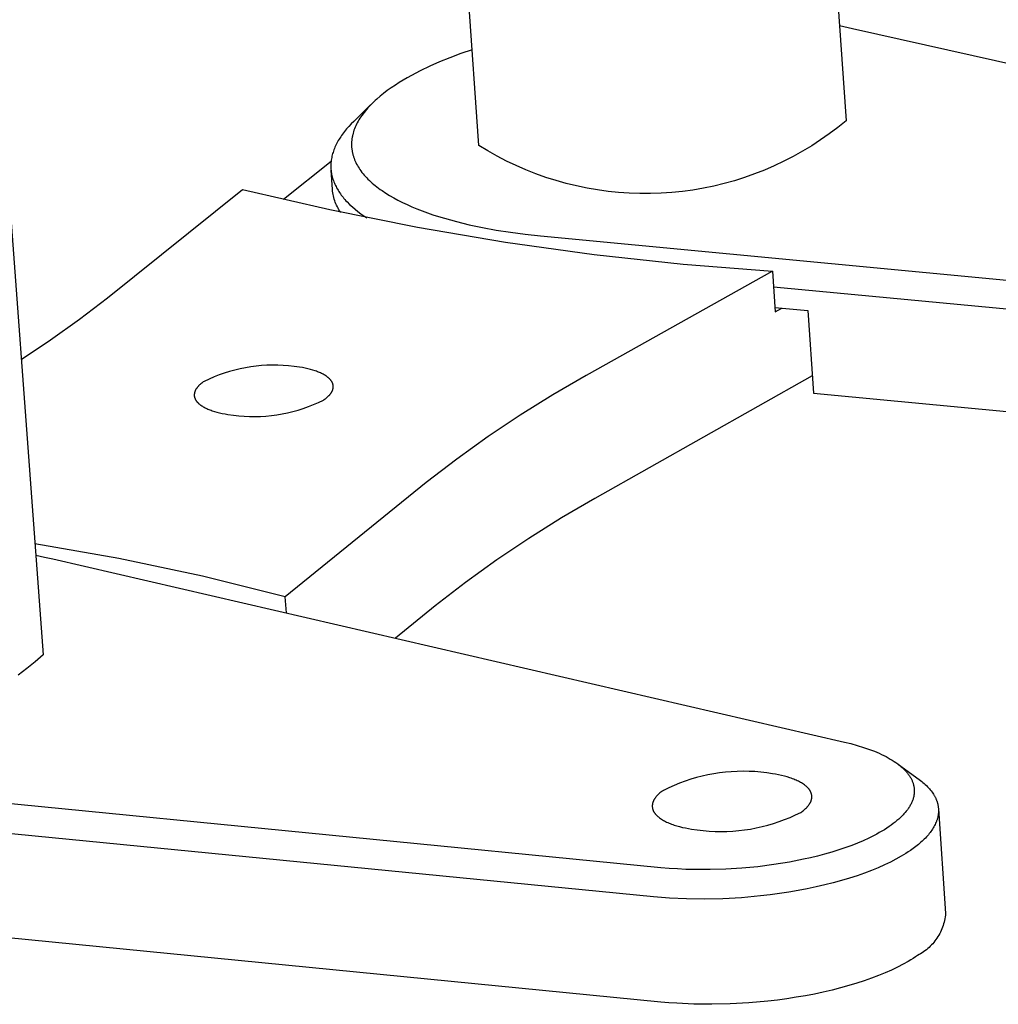
# Model space of a CAD drawing. Units: millimetres. Extents: x -1370 to 1530, y -373 to 281.
# Drawn here: x -1164 to -1127, y -235 to -198 of the extents above; entities that cross this region are included whole.
import ezdxf

# ---------------------------------------------------------------- set-up
doc = ezdxf.new("R2010")
doc.units = ezdxf.units.MM
doc.header["$MEASUREMENT"] = 0
doc.layers.add('Default', color=7, linetype='Continuous', true_color=0x000000)

msp = doc.modelspace()

# ---------------------------------------------------------------- linework, layer by layer
at = {"layer": 'Default', "color": 7, "true_color": 0xffffff}
for p, q in [((-1134.51, -176.008), (-1132.765, -201.642)), ((-1146.813, -202.587), (-1148.629, -176.915)), ((-1165.416, -195.975), (-1163.481, -222.079)), ((-1132.514, -198.122), (-1133.012, -198.017)), ((-1102.704, -204.806), (-1132.514, -198.122)), ((-1147.917, -199.231), (-1148.314, -199.393)), ((-1147.503, -199.076), (-1147.917, -199.231)), ((-1147.072, -198.926), (-1147.503, -199.076)), ((-1148.692, -199.56), (-1149.051, -199.732)), ((-1148.314, -199.393), (-1148.692, -199.56)), ((-1149.552, -199.999), (-1149.708, -200.09)), ((-1149.39, -199.909), (-1149.552, -199.999)), ((-1149.223, -199.82), (-1149.39, -199.909)), ((-1149.051, -199.732), (-1149.223, -199.82)), ((-1150.162, -200.382), (-1150.313, -200.489)), ((-1150.004, -200.275), (-1150.162, -200.382)), ((-1149.859, -200.182), (-1150.004, -200.275)), ((-1149.708, -200.09), (-1149.859, -200.182)), ((-1150.591, -200.707), (-1150.719, -200.818)), ((-1150.456, -200.598), (-1150.591, -200.707)), ((-1150.313, -200.489), (-1150.456, -200.598)), ((-1150.954, -201.04), (-1151.599, -201.668)), ((-1151.057, -201.153), (-1151.107, -201.21)), ((-1151.006, -201.097), (-1151.057, -201.153)), ((-1150.953, -201.041), (-1151.006, -201.097)), ((-1150.897, -200.985), (-1150.953, -201.041)), ((-1150.84, -200.929), (-1150.897, -200.985)), ((-1150.781, -200.873), (-1150.84, -200.929)), ((-1150.719, -200.818), (-1150.781, -200.873)), ((-1151.362, -201.55), (-1151.397, -201.608)), ((-1151.324, -201.493), (-1151.362, -201.55)), ((-1151.285, -201.437), (-1151.324, -201.493)), ((-1151.243, -201.38), (-1151.285, -201.437)), ((-1151.2, -201.323), (-1151.243, -201.38)), ((-1151.154, -201.266), (-1151.2, -201.323)), ((-1151.107, -201.21), (-1151.154, -201.266)), ((-1151.786, -201.861), (-1151.872, -201.958)), ((-1151.695, -201.764), (-1151.786, -201.861)), ((-1151.599, -201.668), (-1151.695, -201.764)), ((-1151.544, -201.893), (-1151.567, -201.951)), ((-1151.519, -201.836), (-1151.544, -201.893)), ((-1151.491, -201.779), (-1151.519, -201.836)), ((-1151.462, -201.722), (-1151.491, -201.779)), ((-1151.431, -201.665), (-1151.462, -201.722)), ((-1151.397, -201.608), (-1151.431, -201.665)), ((-1133.081, -201.898), (-1133.406, -202.143)), ((-1132.765, -201.642), (-1133.081, -201.898)), ((-1152.128, -202.303), (-1152.16, -202.353)), ((-1152.096, -202.254), (-1152.128, -202.303)), ((-1152.062, -202.204), (-1152.096, -202.254)), ((-1152.027, -202.155), (-1152.062, -202.204)), ((-1151.99, -202.106), (-1152.027, -202.155)), ((-1151.952, -202.056), (-1151.99, -202.106)), ((-1151.913, -202.007), (-1151.952, -202.056)), ((-1151.872, -201.958), (-1151.913, -202.007)), ((-1151.661, -202.293), (-1151.665, -202.322)), ((-1151.656, -202.265), (-1151.661, -202.293)), ((-1151.65, -202.236), (-1151.656, -202.265)), ((-1151.644, -202.208), (-1151.65, -202.236)), ((-1151.638, -202.179), (-1151.644, -202.208)), ((-1151.623, -202.122), (-1151.638, -202.179)), ((-1151.607, -202.065), (-1151.623, -202.122)), ((-1151.588, -202.008), (-1151.607, -202.065)), ((-1151.567, -201.951), (-1151.588, -202.008)), ((-1133.406, -202.143), (-1133.739, -202.377)), ((-1152.316, -202.652), (-1152.336, -202.702)), ((-1152.293, -202.602), (-1152.316, -202.652)), ((-1152.269, -202.552), (-1152.293, -202.602)), ((-1152.244, -202.503), (-1152.269, -202.552)), ((-1152.217, -202.453), (-1152.244, -202.503)), ((-1152.189, -202.403), (-1152.217, -202.453)), ((-1152.16, -202.353), (-1152.189, -202.403)), ((-1151.68, -202.492), (-1151.681, -202.521)), ((-1151.681, -202.521), (-1151.681, -202.549)), ((-1151.681, -202.549), (-1151.681, -202.577)), ((-1151.681, -202.577), (-1151.68, -202.605)), ((-1151.679, -202.464), (-1151.68, -202.492)), ((-1151.68, -202.605), (-1151.679, -202.634)), ((-1151.677, -202.436), (-1151.679, -202.464)), ((-1151.679, -202.634), (-1151.677, -202.662)), ((-1151.675, -202.407), (-1151.677, -202.436)), ((-1151.677, -202.662), (-1151.674, -202.69)), ((-1151.672, -202.379), (-1151.675, -202.407)), ((-1151.674, -202.69), (-1151.671, -202.718)), ((-1151.669, -202.35), (-1151.672, -202.379)), ((-1151.665, -202.322), (-1151.669, -202.35)), ((-1146.465, -202.799), (-1146.813, -202.587)), ((-1134.08, -202.6), (-1134.428, -202.81)), ((-1133.739, -202.377), (-1134.08, -202.6)), ((-1152.441, -203.052), (-1152.45, -203.102)), ((-1152.431, -203.002), (-1152.441, -203.052)), ((-1152.419, -202.952), (-1152.431, -203.002)), ((-1152.405, -202.902), (-1152.419, -202.952)), ((-1152.39, -202.852), (-1152.405, -202.902)), ((-1152.374, -202.802), (-1152.39, -202.852)), ((-1152.356, -202.752), (-1152.374, -202.802)), ((-1152.336, -202.702), (-1152.356, -202.752)), ((-1151.671, -202.718), (-1151.668, -202.746)), ((-1151.668, -202.746), (-1151.664, -202.774)), ((-1151.664, -202.774), (-1151.659, -202.802)), ((-1151.659, -202.802), (-1151.654, -202.83)), ((-1151.654, -202.83), (-1151.649, -202.858)), ((-1151.649, -202.858), (-1151.642, -202.886)), ((-1151.642, -202.886), (-1151.636, -202.914)), ((-1151.636, -202.914), (-1151.629, -202.941)), ((-1151.629, -202.941), (-1151.621, -202.969)), ((-1151.621, -202.969), (-1151.613, -202.997)), ((-1151.613, -202.997), (-1151.604, -203.024)), ((-1151.604, -203.024), (-1151.585, -203.08)), ((-1146.111, -202.998), (-1146.465, -202.799)), ((-1145.749, -203.185), (-1146.111, -202.998)), ((-1134.783, -203.009), (-1135.145, -203.195)), ((-1134.428, -202.81), (-1134.783, -203.009)), ((-1152.464, -203.198), (-1154.284, -204.66)), ((-1152.472, -203.3), (-1152.473, -203.349)), ((-1152.473, -203.349), (-1152.473, -203.399)), ((-1152.473, -203.399), (-1152.472, -203.448)), ((-1152.468, -203.25), (-1152.472, -203.3)), ((-1152.464, -203.201), (-1152.468, -203.25)), ((-1152.458, -203.151), (-1152.464, -203.201)), ((-1152.45, -203.102), (-1152.458, -203.151)), ((-1151.585, -203.08), (-1151.564, -203.134)), ((-1151.564, -203.134), (-1151.541, -203.189)), ((-1151.541, -203.189), (-1151.516, -203.244)), ((-1151.516, -203.244), (-1151.489, -203.298)), ((-1151.489, -203.298), (-1151.459, -203.352)), ((-1151.459, -203.352), (-1151.428, -203.406)), ((-1151.428, -203.406), (-1151.394, -203.459)), ((-1145.382, -203.36), (-1145.749, -203.185)), ((-1145.009, -203.522), (-1145.382, -203.36)), ((-1135.513, -203.369), (-1135.886, -203.531)), ((-1135.145, -203.195), (-1135.513, -203.369)), ((-1152.472, -203.448), (-1152.469, -203.497)), ((-1152.469, -203.497), (-1152.465, -203.546)), ((-1152.413, -204.271), (-1152.466, -203.537)), ((-1152.465, -203.546), (-1152.459, -203.594)), ((-1152.459, -203.594), (-1152.451, -203.643)), ((-1152.451, -203.643), (-1152.443, -203.691)), ((-1152.443, -203.691), (-1152.432, -203.74)), ((-1152.432, -203.74), (-1152.421, -203.788)), ((-1152.421, -203.788), (-1152.407, -203.836)), ((-1151.394, -203.459), (-1151.359, -203.512)), ((-1151.359, -203.512), (-1151.321, -203.565)), ((-1151.321, -203.565), (-1151.282, -203.618)), ((-1151.282, -203.618), (-1151.24, -203.67)), ((-1151.24, -203.67), (-1151.196, -203.722)), ((-1151.196, -203.722), (-1151.15, -203.773)), ((-1151.15, -203.773), (-1151.103, -203.825)), ((-1144.63, -203.672), (-1145.009, -203.522)), ((-1144.247, -203.808), (-1144.63, -203.672)), ((-1143.859, -203.931), (-1144.247, -203.808)), ((-1136.649, -203.815), (-1137.037, -203.938)), ((-1136.265, -203.679), (-1136.649, -203.815)), ((-1135.886, -203.531), (-1136.265, -203.679)), ((-1152.407, -203.836), (-1152.393, -203.883)), ((-1152.393, -203.883), (-1152.377, -203.931)), ((-1152.377, -203.931), (-1152.359, -203.978)), ((-1152.359, -203.978), (-1152.34, -204.025)), ((-1152.34, -204.025), (-1152.32, -204.072)), ((-1152.32, -204.072), (-1152.298, -204.119)), ((-1152.298, -204.119), (-1152.275, -204.165)), ((-1152.275, -204.165), (-1152.251, -204.212)), ((-1151.103, -203.825), (-1151.053, -203.876)), ((-1151.053, -203.876), (-1151.001, -203.926)), ((-1151.001, -203.926), (-1150.947, -203.976)), ((-1150.947, -203.976), (-1150.891, -204.026)), ((-1150.891, -204.026), (-1150.833, -204.076)), ((-1150.833, -204.076), (-1150.773, -204.125)), ((-1150.773, -204.125), (-1150.711, -204.173)), ((-1150.711, -204.173), (-1150.648, -204.222)), ((-1143.467, -204.041), (-1143.859, -203.931)), ((-1143.072, -204.137), (-1143.467, -204.041)), ((-1142.673, -204.22), (-1143.072, -204.137)), ((-1137.824, -204.142), (-1138.223, -204.225)), ((-1137.429, -204.047), (-1137.824, -204.142)), ((-1137.037, -203.938), (-1137.429, -204.047)), ((-1161.021, -208.415), (-1155.852, -204.27)), ((-1155.852, -204.27), (-1152.518, -205.045)), ((-1152.407, -204.334), (-1152.413, -204.271)), ((-1152.398, -204.396), (-1152.407, -204.334)), ((-1152.387, -204.459), (-1152.398, -204.396)), ((-1152.375, -204.521), (-1152.387, -204.459)), ((-1152.359, -204.582), (-1152.375, -204.521)), ((-1152.251, -204.212), (-1152.225, -204.258)), ((-1152.225, -204.258), (-1152.198, -204.303)), ((-1152.198, -204.303), (-1152.169, -204.349)), ((-1152.169, -204.349), (-1152.14, -204.394)), ((-1152.14, -204.394), (-1152.108, -204.439)), ((-1152.108, -204.439), (-1152.076, -204.484)), ((-1152.076, -204.484), (-1152.042, -204.528)), ((-1152.042, -204.528), (-1152.007, -204.572)), ((-1152.007, -204.572), (-1151.971, -204.616)), ((-1150.648, -204.222), (-1150.582, -204.269)), ((-1150.582, -204.269), (-1150.514, -204.317)), ((-1150.514, -204.317), (-1150.373, -204.41)), ((-1150.373, -204.41), (-1150.225, -204.502)), ((-1150.225, -204.502), (-1150.069, -204.592)), ((-1142.272, -204.29), (-1142.673, -204.22)), ((-1141.869, -204.346), (-1142.272, -204.29)), ((-1141.464, -204.387), (-1141.869, -204.346)), ((-1141.058, -204.416), (-1141.464, -204.387)), ((-1140.652, -204.43), (-1141.058, -204.416)), ((-1140.245, -204.43), (-1140.652, -204.43)), ((-1139.838, -204.417), (-1140.245, -204.43)), ((-1139.432, -204.389), (-1139.838, -204.417)), ((-1139.027, -204.348), (-1139.432, -204.389)), ((-1138.624, -204.293), (-1139.027, -204.348)), ((-1138.223, -204.225), (-1138.624, -204.293)), ((-1152.342, -204.643), (-1152.359, -204.582)), ((-1152.323, -204.703), (-1152.342, -204.643)), ((-1152.302, -204.763), (-1152.323, -204.703)), ((-1152.278, -204.822), (-1152.302, -204.763)), ((-1152.253, -204.879), (-1152.278, -204.822)), ((-1152.225, -204.936), (-1152.253, -204.879)), ((-1152.196, -204.992), (-1152.225, -204.936)), ((-1151.971, -204.616), (-1151.933, -204.659)), ((-1151.933, -204.659), (-1151.894, -204.702)), ((-1151.894, -204.702), (-1151.854, -204.745)), ((-1151.854, -204.745), (-1151.754, -204.844)), ((-1151.754, -204.844), (-1151.651, -204.939)), ((-1151.651, -204.939), (-1151.545, -205.031)), ((-1150.069, -204.592), (-1149.906, -204.68)), ((-1149.906, -204.68), (-1149.736, -204.766)), ((-1149.736, -204.766), (-1149.559, -204.85)), ((-1149.559, -204.85), (-1149.375, -204.932)), ((-1149.375, -204.932), (-1149.184, -205.012)), ((-1152.518, -205.045), (-1149.162, -205.719)), ((-1152.165, -205.047), (-1152.196, -204.992)), ((-1152.131, -205.101), (-1152.165, -205.047)), ((-1152.096, -205.154), (-1152.131, -205.101)), ((-1151.545, -205.031), (-1151.436, -205.119)), ((-1151.436, -205.119), (-1151.324, -205.204)), ((-1151.324, -205.204), (-1151.21, -205.285)), ((-1151.21, -205.285), (-1151.092, -205.362)), ((-1149.184, -205.012), (-1148.986, -205.089)), ((-1148.986, -205.089), (-1148.782, -205.164)), ((-1148.782, -205.164), (-1148.571, -205.237)), ((-1148.571, -205.237), (-1148.354, -205.307)), ((-1148.354, -205.307), (-1148.13, -205.375)), ((-1148.13, -205.375), (-1147.666, -205.503)), ((-1147.666, -205.503), (-1147.179, -205.621)), ((-1147.179, -205.621), (-1146.671, -205.728)), ((-1149.162, -205.719), (-1145.788, -206.291)), ((-1146.671, -205.728), (-1146.144, -205.825)), ((-1146.144, -205.825), (-1145.598, -205.91)), ((-1145.598, -205.91), (-1145.036, -205.983)), ((-1145.036, -205.983), (-1144.459, -206.045)), ((-1144.459, -206.045), (-1109.398, -209.387)), ((-1145.788, -206.291), (-1142.398, -206.761)), ((-1142.398, -206.761), (-1138.995, -207.129)), ((-1138.995, -207.129), (-1135.582, -207.393)), ((-1135.582, -207.393), (-1142.704, -211.397)), ((-1135.582, -207.393), (-1135.475, -208.957)), ((-1109.67, -210.474), (-1135.54, -208.005)), ((-1162.093, -209.24), (-1161.021, -208.415)), ((-1135.487, -208.786), (-1134.227, -208.907)), ((-1135.475, -208.957), (-1135.218, -208.812)), ((-1134.227, -208.907), (-1134.011, -212.061)), ((-1163.193, -210.027), (-1162.093, -209.24)), ((-1164.319, -210.777), (-1163.193, -210.027)), ((-1156.549, -211.301), (-1156.746, -211.37)), ((-1156.351, -211.238), (-1156.549, -211.301)), ((-1156.15, -211.183), (-1156.351, -211.238)), ((-1155.948, -211.135), (-1156.15, -211.183)), ((-1155.744, -211.093), (-1155.948, -211.135)), ((-1155.539, -211.059), (-1155.744, -211.093)), ((-1155.333, -211.031), (-1155.539, -211.059)), ((-1155.126, -211.011), (-1155.333, -211.031)), ((-1154.918, -210.998), (-1155.126, -211.011)), ((-1154.71, -210.992), (-1154.918, -210.998)), ((-1154.502, -210.994), (-1154.71, -210.992)), ((-1154.294, -211.002), (-1154.502, -210.994)), ((-1154.087, -211.018), (-1154.294, -211.002)), ((-1153.88, -211.041), (-1154.087, -211.018)), ((-1153.674, -211.07), (-1153.88, -211.041)), ((-1153.563, -211.089), (-1153.674, -211.07)), ((-1153.456, -211.11), (-1153.563, -211.089)), ((-1153.353, -211.133), (-1153.456, -211.11)), ((-1153.254, -211.158), (-1153.353, -211.133)), ((-1153.16, -211.185), (-1153.254, -211.158)), ((-1153.071, -211.214), (-1153.16, -211.185)), ((-1153.028, -211.229), (-1153.071, -211.214)), ((-1152.986, -211.244), (-1153.028, -211.229)), ((-1152.945, -211.26), (-1152.986, -211.244)), ((-1152.906, -211.276), (-1152.945, -211.26)), ((-1152.868, -211.293), (-1152.906, -211.276)), ((-1152.831, -211.31), (-1152.868, -211.293)), ((-1152.796, -211.328), (-1152.831, -211.31)), ((-1152.762, -211.345), (-1152.796, -211.328)), ((-1152.729, -211.364), (-1152.762, -211.345)), ((-1157.469, -211.73), (-1157.495, -211.753)), ((-1157.442, -211.707), (-1157.469, -211.73)), ((-1157.413, -211.684), (-1157.442, -211.707)), ((-1157.383, -211.662), (-1157.413, -211.684)), ((-1157.352, -211.639), (-1157.383, -211.662)), ((-1157.319, -211.617), (-1157.352, -211.639)), ((-1157.13, -211.528), (-1157.319, -211.617)), ((-1156.939, -211.445), (-1157.13, -211.528)), ((-1156.746, -211.37), (-1156.939, -211.445)), ((-1152.698, -211.382), (-1152.729, -211.364)), ((-1152.668, -211.402), (-1152.698, -211.382)), ((-1152.639, -211.421), (-1152.668, -211.402)), ((-1152.612, -211.441), (-1152.639, -211.421)), ((-1152.599, -211.451), (-1152.612, -211.441)), ((-1152.586, -211.461), (-1152.599, -211.451)), ((-1152.574, -211.471), (-1152.586, -211.461)), ((-1152.562, -211.481), (-1152.574, -211.471)), ((-1152.55, -211.492), (-1152.562, -211.481)), ((-1152.539, -211.502), (-1152.55, -211.492)), ((-1152.528, -211.513), (-1152.539, -211.502)), ((-1152.518, -211.523), (-1152.528, -211.513)), ((-1152.507, -211.534), (-1152.518, -211.523)), ((-1152.498, -211.545), (-1152.507, -211.534)), ((-1152.488, -211.556), (-1152.498, -211.545)), ((-1152.479, -211.566), (-1152.488, -211.556)), ((-1152.471, -211.577), (-1152.479, -211.566)), ((-1152.462, -211.588), (-1152.471, -211.577)), ((-1152.455, -211.599), (-1152.462, -211.588)), ((-1152.447, -211.611), (-1152.455, -211.599)), ((-1152.44, -211.622), (-1152.447, -211.611)), ((-1152.434, -211.633), (-1152.44, -211.622)), ((-1152.427, -211.644), (-1152.434, -211.633)), ((-1152.422, -211.655), (-1152.427, -211.644)), ((-1152.416, -211.667), (-1152.422, -211.655)), ((-1152.411, -211.678), (-1152.416, -211.667)), ((-1152.407, -211.689), (-1152.411, -211.678)), ((-1152.402, -211.701), (-1152.407, -211.689)), ((-1152.399, -211.712), (-1152.402, -211.701)), ((-1152.395, -211.724), (-1152.399, -211.712)), ((-1152.392, -211.735), (-1152.395, -211.724)), ((-1142.704, -211.397), (-1143.981, -212.131)), ((-1134.056, -211.401), (-1142.374, -216.103)), ((-1157.697, -212.098), (-1157.698, -212.11)), ((-1157.698, -212.11), (-1157.698, -212.122)), ((-1157.695, -212.086), (-1157.697, -212.098)), ((-1157.693, -212.074), (-1157.695, -212.086)), ((-1157.691, -212.062), (-1157.693, -212.074)), ((-1157.688, -212.05), (-1157.691, -212.062)), ((-1157.685, -212.038), (-1157.688, -212.05)), ((-1157.682, -212.026), (-1157.685, -212.038)), ((-1157.678, -212.014), (-1157.682, -212.026)), ((-1157.674, -212.002), (-1157.678, -212.014)), ((-1157.669, -211.99), (-1157.674, -212.002)), ((-1157.664, -211.978), (-1157.669, -211.99)), ((-1157.659, -211.967), (-1157.664, -211.978)), ((-1157.653, -211.955), (-1157.659, -211.967)), ((-1157.647, -211.943), (-1157.653, -211.955)), ((-1157.64, -211.931), (-1157.647, -211.943)), ((-1157.633, -211.919), (-1157.64, -211.931)), ((-1157.626, -211.907), (-1157.633, -211.919)), ((-1157.618, -211.895), (-1157.626, -211.907)), ((-1157.61, -211.883), (-1157.618, -211.895)), ((-1157.601, -211.871), (-1157.61, -211.883)), ((-1157.592, -211.859), (-1157.601, -211.871)), ((-1157.583, -211.847), (-1157.592, -211.859)), ((-1157.573, -211.836), (-1157.583, -211.847)), ((-1157.563, -211.824), (-1157.573, -211.836)), ((-1157.553, -211.812), (-1157.563, -211.824)), ((-1157.542, -211.8), (-1157.553, -211.812)), ((-1157.531, -211.788), (-1157.542, -211.8)), ((-1157.519, -211.777), (-1157.531, -211.788)), ((-1157.495, -211.753), (-1157.519, -211.777)), ((-1152.506, -212.115), (-1152.496, -212.103)), ((-1152.496, -212.103), (-1152.487, -212.091)), ((-1152.487, -212.091), (-1152.478, -212.079)), ((-1152.478, -212.079), (-1152.469, -212.067)), ((-1152.469, -212.067), (-1152.461, -212.056)), ((-1152.461, -212.056), (-1152.454, -212.044)), ((-1152.454, -212.044), (-1152.446, -212.032)), ((-1152.446, -212.032), (-1152.439, -212.02)), ((-1152.439, -212.02), (-1152.433, -212.008)), ((-1152.433, -212.008), (-1152.427, -211.996)), ((-1152.427, -211.996), (-1152.421, -211.984)), ((-1152.421, -211.984), (-1152.416, -211.972)), ((-1152.416, -211.972), (-1152.411, -211.96)), ((-1152.411, -211.96), (-1152.406, -211.948)), ((-1152.406, -211.948), (-1152.402, -211.936)), ((-1152.402, -211.936), (-1152.398, -211.924)), ((-1152.398, -211.924), (-1152.395, -211.912)), ((-1152.395, -211.912), (-1152.392, -211.9)), ((-1152.39, -211.747), (-1152.392, -211.735)), ((-1152.392, -211.9), (-1152.389, -211.888)), ((-1152.387, -211.759), (-1152.39, -211.747)), ((-1152.389, -211.888), (-1152.387, -211.876)), ((-1152.386, -211.77), (-1152.387, -211.759)), ((-1152.387, -211.876), (-1152.385, -211.864)), ((-1152.384, -211.782), (-1152.386, -211.77)), ((-1152.385, -211.864), (-1152.384, -211.853)), ((-1152.383, -211.794), (-1152.384, -211.782)), ((-1152.384, -211.853), (-1152.383, -211.841)), ((-1152.382, -211.805), (-1152.383, -211.794)), ((-1152.383, -211.841), (-1152.382, -211.829)), ((-1152.382, -211.817), (-1152.382, -211.805)), ((-1152.382, -211.829), (-1152.382, -211.817)), ((-1134.011, -212.061), (-1109.418, -214.419)), ((-1157.698, -212.122), (-1157.699, -212.133)), ((-1157.699, -212.133), (-1157.698, -212.145)), ((-1157.698, -212.145), (-1157.698, -212.157)), ((-1157.698, -212.157), (-1157.697, -212.169)), ((-1157.697, -212.169), (-1157.696, -212.18)), ((-1157.696, -212.18), (-1157.694, -212.192)), ((-1157.694, -212.192), (-1157.692, -212.204)), ((-1157.692, -212.204), (-1157.689, -212.215)), ((-1157.689, -212.215), (-1157.686, -212.227)), ((-1157.686, -212.227), (-1157.683, -212.238)), ((-1157.683, -212.238), (-1157.679, -212.25)), ((-1157.679, -212.25), (-1157.675, -212.261)), ((-1157.675, -212.261), (-1157.67, -212.273)), ((-1157.67, -212.273), (-1157.665, -212.284)), ((-1157.665, -212.284), (-1157.66, -212.295)), ((-1157.66, -212.295), (-1157.654, -212.307)), ((-1157.654, -212.307), (-1157.648, -212.318)), ((-1157.648, -212.318), (-1157.642, -212.329)), ((-1157.642, -212.329), (-1157.635, -212.34)), ((-1157.635, -212.34), (-1157.627, -212.351)), ((-1157.627, -212.351), (-1157.62, -212.362)), ((-1157.62, -212.362), (-1157.612, -212.373)), ((-1157.612, -212.373), (-1157.603, -212.384)), ((-1157.603, -212.384), (-1157.594, -212.395)), ((-1157.594, -212.395), (-1157.585, -212.406)), ((-1157.585, -212.406), (-1157.575, -212.417)), ((-1157.575, -212.417), (-1157.565, -212.428)), ((-1157.565, -212.428), (-1157.554, -212.438)), ((-1157.554, -212.438), (-1157.544, -212.449)), ((-1157.544, -212.449), (-1157.532, -212.459)), ((-1157.532, -212.459), (-1157.521, -212.47)), ((-1157.521, -212.47), (-1157.509, -212.48)), ((-1157.509, -212.48), (-1157.497, -212.49)), ((-1153.139, -212.506), (-1152.948, -212.423)), ((-1152.948, -212.423), (-1152.759, -212.334)), ((-1152.759, -212.334), (-1152.726, -212.311)), ((-1152.726, -212.311), (-1152.695, -212.289)), ((-1152.695, -212.289), (-1152.665, -212.266)), ((-1152.665, -212.266), (-1152.636, -212.243)), ((-1152.636, -212.243), (-1152.609, -212.22)), ((-1152.609, -212.22), (-1152.584, -212.197)), ((-1152.584, -212.197), (-1152.559, -212.174)), ((-1152.559, -212.174), (-1152.548, -212.162)), ((-1152.548, -212.162), (-1152.537, -212.15)), ((-1152.537, -212.15), (-1152.526, -212.138)), ((-1152.526, -212.138), (-1152.516, -212.127)), ((-1152.516, -212.127), (-1152.506, -212.115)), ((-1143.981, -212.131), (-1145.232, -212.908)), ((-1157.497, -212.49), (-1157.484, -212.5)), ((-1157.484, -212.5), (-1157.471, -212.51)), ((-1157.471, -212.51), (-1157.444, -212.53)), ((-1157.444, -212.53), (-1157.415, -212.55)), ((-1157.415, -212.55), (-1157.385, -212.569)), ((-1157.385, -212.569), (-1157.354, -212.587)), ((-1157.354, -212.587), (-1157.321, -212.606)), ((-1157.321, -212.606), (-1157.287, -212.624)), ((-1157.287, -212.624), (-1157.252, -212.641)), ((-1157.252, -212.641), (-1157.215, -212.658)), ((-1157.215, -212.658), (-1157.177, -212.675)), ((-1157.177, -212.675), (-1157.138, -212.692)), ((-1157.138, -212.692), (-1157.097, -212.708)), ((-1157.097, -212.708), (-1157.056, -212.723)), ((-1157.056, -212.723), (-1157.013, -212.738)), ((-1157.013, -212.738), (-1156.923, -212.767)), ((-1156.923, -212.767), (-1156.829, -212.794)), ((-1156.829, -212.794), (-1156.73, -212.819)), ((-1156.73, -212.819), (-1156.627, -212.842)), ((-1156.627, -212.842), (-1156.52, -212.863)), ((-1156.52, -212.863), (-1156.409, -212.882)), ((-1154.541, -212.894), (-1154.336, -212.859)), ((-1154.336, -212.859), (-1154.131, -212.818)), ((-1154.131, -212.818), (-1153.929, -212.769)), ((-1153.929, -212.769), (-1153.728, -212.714)), ((-1153.728, -212.714), (-1153.529, -212.651)), ((-1153.529, -212.651), (-1153.333, -212.582)), ((-1153.333, -212.582), (-1153.139, -212.506)), ((-1156.409, -212.882), (-1156.202, -212.912)), ((-1156.202, -212.912), (-1155.995, -212.935)), ((-1155.995, -212.935), (-1155.788, -212.95)), ((-1155.788, -212.95), (-1155.579, -212.959)), ((-1155.579, -212.959), (-1155.371, -212.96)), ((-1155.371, -212.96), (-1155.163, -212.954)), ((-1155.163, -212.954), (-1154.955, -212.941)), ((-1154.955, -212.941), (-1154.748, -212.921)), ((-1154.748, -212.921), (-1154.541, -212.894)), ((-1145.232, -212.908), (-1146.457, -213.726)), ((-1146.457, -213.726), (-1147.653, -214.586)), ((-1147.653, -214.586), (-1148.821, -215.484)), ((-1148.821, -215.484), (-1154.217, -219.858)), ((-1142.374, -216.103), (-1143.65, -216.841)), ((-1143.65, -216.841), (-1144.9, -217.622)), ((-1144.9, -217.622), (-1146.123, -218.444)), ((-1160.581, -218.398), (-1163.796, -217.833)), ((-1163.764, -218.271), (-1163.433, -218.338)), ((-1163.433, -218.338), (-1163.104, -218.411)), ((-1163.104, -218.411), (-1132.824, -225.419)), ((-1157.387, -219.074), (-1160.581, -218.398)), ((-1146.123, -218.444), (-1147.318, -219.307)), ((-1154.217, -219.858), (-1157.387, -219.074)), ((-1147.318, -219.307), (-1148.484, -220.21)), ((-1154.173, -220.478), (-1154.217, -219.858)), ((-1148.484, -220.21), (-1149.998, -221.444)), ((-1163.481, -222.079), (-1163.789, -222.349)), ((-1164.107, -222.608), (-1164.433, -222.856)), ((-1163.789, -222.349), (-1164.107, -222.608)), ((-1132.824, -225.419), (-1132.581, -225.478)), ((-1132.581, -225.478), (-1132.339, -225.545)), ((-1132.339, -225.545), (-1132.1, -225.619)), ((-1132.1, -225.619), (-1131.981, -225.658)), ((-1131.981, -225.658), (-1131.863, -225.701)), ((-1131.863, -225.701), (-1131.68, -225.771)), ((-1131.68, -225.771), (-1131.589, -225.808)), ((-1131.589, -225.808), (-1131.499, -225.847)), ((-1131.499, -225.847), (-1131.41, -225.888)), ((-1131.41, -225.888), (-1131.322, -225.931)), ((-1131.322, -225.931), (-1131.235, -225.975)), ((-1131.235, -225.975), (-1131.148, -226.022)), ((-1131.148, -226.022), (-1131.074, -226.065)), ((-1131.074, -226.065), (-1131, -226.109)), ((-1131, -226.109), (-1130.928, -226.155)), ((-1130.928, -226.155), (-1130.857, -226.204)), ((-1130.857, -226.204), (-1130.787, -226.254)), ((-1130.787, -226.254), (-1130.719, -226.307)), ((-1130.76, -226.274), (-1129.97, -226.851)), ((-1130.719, -226.307), (-1130.686, -226.334)), ((-1130.686, -226.334), (-1130.653, -226.362)), ((-1130.653, -226.362), (-1130.621, -226.39)), ((-1130.621, -226.39), (-1130.589, -226.419)), ((-1130.589, -226.419), (-1130.544, -226.463)), ((-1139.844, -230.223), (-1175.628, -226.717)), ((-1138.49, -226.778), (-1138.707, -226.842)), ((-1138.271, -226.721), (-1138.49, -226.778)), ((-1138.051, -226.672), (-1138.271, -226.721)), ((-1137.828, -226.631), (-1138.051, -226.672)), ((-1137.605, -226.597), (-1137.828, -226.631)), ((-1137.38, -226.57), (-1137.605, -226.597)), ((-1137.155, -226.551), (-1137.38, -226.57)), ((-1136.929, -226.539), (-1137.155, -226.551)), ((-1136.703, -226.535), (-1136.929, -226.539)), ((-1136.477, -226.538), (-1136.703, -226.535)), ((-1136.251, -226.549), (-1136.477, -226.538)), ((-1136.026, -226.568), (-1136.251, -226.549)), ((-1135.801, -226.594), (-1136.026, -226.568)), ((-1135.578, -226.627), (-1135.801, -226.594)), ((-1135.462, -226.647), (-1135.578, -226.627)), ((-1135.348, -226.669), (-1135.462, -226.647)), ((-1135.235, -226.694), (-1135.348, -226.669)), ((-1135.125, -226.721), (-1135.235, -226.694)), ((-1135.018, -226.751), (-1135.125, -226.721)), ((-1134.914, -226.783), (-1135.018, -226.751)), ((-1134.864, -226.801), (-1134.914, -226.783)), ((-1134.815, -226.818), (-1134.864, -226.801)), ((-1130.544, -226.463), (-1130.5, -226.509)), ((-1130.5, -226.509), (-1130.478, -226.532)), ((-1130.478, -226.532), (-1130.457, -226.556)), ((-1130.457, -226.556), (-1130.437, -226.58)), ((-1130.437, -226.58), (-1130.416, -226.604)), ((-1130.416, -226.604), (-1130.397, -226.629)), ((-1130.397, -226.629), (-1130.378, -226.654)), ((-1130.378, -226.654), (-1130.359, -226.68)), ((-1130.359, -226.68), (-1130.342, -226.706)), ((-1130.342, -226.706), (-1130.324, -226.732)), ((-1130.324, -226.732), (-1130.308, -226.759)), ((-1130.308, -226.759), (-1130.292, -226.786)), ((-1130.292, -226.786), (-1130.277, -226.814)), ((-1139.55, -227.168), (-1139.754, -227.267)), ((-1139.344, -227.076), (-1139.55, -227.168)), ((-1139.134, -226.991), (-1139.344, -227.076)), ((-1138.922, -226.913), (-1139.134, -226.991)), ((-1138.707, -226.842), (-1138.922, -226.913)), ((-1134.766, -226.837), (-1134.815, -226.818)), ((-1134.719, -226.856), (-1134.766, -226.837)), ((-1134.673, -226.875), (-1134.719, -226.856)), ((-1134.629, -226.896), (-1134.673, -226.875)), ((-1134.585, -226.917), (-1134.629, -226.896)), ((-1134.544, -226.938), (-1134.585, -226.917)), ((-1134.503, -226.96), (-1134.544, -226.938)), ((-1134.465, -226.982), (-1134.503, -226.96)), ((-1134.427, -227.006), (-1134.465, -226.982)), ((-1134.392, -227.029), (-1134.427, -227.006)), ((-1134.358, -227.053), (-1134.392, -227.029)), ((-1134.342, -227.065), (-1134.358, -227.053)), ((-1134.326, -227.078), (-1134.342, -227.065)), ((-1134.311, -227.09), (-1134.326, -227.078)), ((-1134.296, -227.103), (-1134.311, -227.09)), ((-1134.281, -227.115), (-1134.296, -227.103)), ((-1134.267, -227.128), (-1134.281, -227.115)), ((-1134.254, -227.141), (-1134.267, -227.128)), ((-1134.241, -227.154), (-1134.254, -227.141)), ((-1134.228, -227.167), (-1134.241, -227.154)), ((-1134.216, -227.18), (-1134.228, -227.167)), ((-1134.204, -227.193), (-1134.216, -227.18)), ((-1130.277, -226.814), (-1130.264, -226.838)), ((-1130.264, -226.838), (-1130.252, -226.863)), ((-1130.252, -226.863), (-1130.241, -226.888)), ((-1130.241, -226.888), (-1130.23, -226.914)), ((-1130.23, -226.914), (-1130.22, -226.939)), ((-1130.22, -226.939), (-1130.21, -226.965)), ((-1130.21, -226.965), (-1130.201, -226.991)), ((-1130.201, -226.991), (-1130.193, -227.018)), ((-1130.193, -227.018), (-1130.186, -227.044)), ((-1130.186, -227.044), (-1130.179, -227.071)), ((-1130.179, -227.071), (-1130.173, -227.098)), ((-1130.173, -227.098), (-1130.167, -227.125)), ((-1130.167, -227.125), (-1130.163, -227.152)), ((-1130.163, -227.152), (-1130.159, -227.179)), ((-1130.159, -227.179), (-1130.156, -227.206)), ((-1129.97, -226.851), (-1129.919, -226.889)), ((-1129.919, -226.889), (-1129.87, -226.927)), ((-1129.87, -226.927), (-1129.823, -226.965)), ((-1129.823, -226.965), (-1129.778, -227.004)), ((-1129.778, -227.004), (-1129.734, -227.044)), ((-1129.734, -227.044), (-1129.692, -227.084)), ((-1129.692, -227.084), (-1129.651, -227.124)), ((-1129.651, -227.124), (-1129.613, -227.164)), ((-1129.613, -227.164), (-1129.576, -227.205)), ((-1140.06, -227.547), (-1140.07, -227.561)), ((-1140.05, -227.533), (-1140.06, -227.547)), ((-1140.039, -227.52), (-1140.05, -227.533)), ((-1140.028, -227.506), (-1140.039, -227.52)), ((-1140.016, -227.493), (-1140.028, -227.506)), ((-1140.005, -227.48), (-1140.016, -227.493)), ((-1139.992, -227.466), (-1140.005, -227.48)), ((-1139.967, -227.44), (-1139.992, -227.466)), ((-1139.94, -227.414), (-1139.967, -227.44)), ((-1139.912, -227.389), (-1139.94, -227.414)), ((-1139.882, -227.364), (-1139.912, -227.389)), ((-1139.852, -227.339), (-1139.882, -227.364)), ((-1139.82, -227.314), (-1139.852, -227.339)), ((-1139.787, -227.29), (-1139.82, -227.314)), ((-1139.754, -227.267), (-1139.787, -227.29)), ((-1134.193, -227.207), (-1134.204, -227.193)), ((-1134.182, -227.22), (-1134.193, -227.207)), ((-1134.172, -227.234), (-1134.182, -227.22)), ((-1134.163, -227.247), (-1134.172, -227.234)), ((-1134.153, -227.261), (-1134.163, -227.247)), ((-1134.145, -227.275), (-1134.153, -227.261)), ((-1134.137, -227.288), (-1134.145, -227.275)), ((-1134.129, -227.302), (-1134.137, -227.288)), ((-1134.122, -227.316), (-1134.129, -227.302)), ((-1134.115, -227.33), (-1134.122, -227.316)), ((-1134.109, -227.344), (-1134.115, -227.33)), ((-1134.103, -227.358), (-1134.109, -227.344)), ((-1134.098, -227.372), (-1134.103, -227.358)), ((-1134.094, -227.386), (-1134.098, -227.372)), ((-1134.089, -227.4), (-1134.094, -227.386)), ((-1134.086, -227.415), (-1134.089, -227.4)), ((-1134.083, -227.429), (-1134.086, -227.415)), ((-1134.08, -227.443), (-1134.083, -227.429)), ((-1134.078, -227.457), (-1134.08, -227.443)), ((-1134.079, -227.572), (-1134.077, -227.558)), ((-1134.076, -227.472), (-1134.078, -227.457)), ((-1134.077, -227.558), (-1134.076, -227.543)), ((-1134.075, -227.486), (-1134.076, -227.472)), ((-1134.076, -227.543), (-1134.075, -227.529)), ((-1134.075, -227.5), (-1134.075, -227.486)), ((-1134.075, -227.515), (-1134.075, -227.5)), ((-1134.075, -227.529), (-1134.075, -227.515)), ((-1130.185, -227.536), (-1130.193, -227.566)), ((-1130.178, -227.505), (-1130.185, -227.536)), ((-1130.171, -227.474), (-1130.178, -227.505)), ((-1130.166, -227.444), (-1130.171, -227.474)), ((-1130.161, -227.414), (-1130.166, -227.444)), ((-1130.158, -227.384), (-1130.161, -227.414)), ((-1130.155, -227.354), (-1130.158, -227.384)), ((-1130.156, -227.206), (-1130.154, -227.234)), ((-1130.154, -227.324), (-1130.155, -227.354)), ((-1130.154, -227.234), (-1130.153, -227.264)), ((-1130.153, -227.294), (-1130.154, -227.324)), ((-1130.153, -227.264), (-1130.153, -227.294)), ((-1129.576, -227.205), (-1129.541, -227.246)), ((-1129.541, -227.246), (-1129.507, -227.288)), ((-1129.507, -227.288), (-1129.476, -227.33)), ((-1129.476, -227.33), (-1129.446, -227.372)), ((-1129.446, -227.372), (-1129.418, -227.415)), ((-1129.418, -227.415), (-1129.392, -227.458)), ((-1129.392, -227.458), (-1129.38, -227.479)), ((-1129.38, -227.479), (-1129.368, -227.501)), ((-1129.368, -227.501), (-1129.357, -227.522)), ((-1129.357, -227.522), (-1129.346, -227.544)), ((-1129.346, -227.544), (-1129.336, -227.566)), ((-1140.129, -231.34), (-1175.919, -227.83)), ((-1140.177, -227.829), (-1140.178, -227.843)), ((-1140.178, -227.843), (-1140.178, -227.858)), ((-1140.178, -227.858), (-1140.178, -227.872)), ((-1140.178, -227.872), (-1140.178, -227.886)), ((-1140.178, -227.886), (-1140.177, -227.901)), ((-1140.175, -227.815), (-1140.177, -227.829)), ((-1140.177, -227.901), (-1140.175, -227.915)), ((-1140.173, -227.8), (-1140.175, -227.815)), ((-1140.175, -227.915), (-1140.173, -227.929)), ((-1140.171, -227.786), (-1140.173, -227.8)), ((-1140.173, -227.929), (-1140.171, -227.944)), ((-1140.168, -227.772), (-1140.171, -227.786)), ((-1140.165, -227.757), (-1140.168, -227.772)), ((-1140.161, -227.743), (-1140.165, -227.757)), ((-1140.157, -227.729), (-1140.161, -227.743)), ((-1140.152, -227.715), (-1140.157, -227.729)), ((-1140.147, -227.7), (-1140.152, -227.715)), ((-1140.141, -227.686), (-1140.147, -227.7)), ((-1140.135, -227.672), (-1140.141, -227.686)), ((-1140.128, -227.658), (-1140.135, -227.672)), ((-1140.121, -227.644), (-1140.128, -227.658)), ((-1140.114, -227.63), (-1140.121, -227.644)), ((-1140.106, -227.616), (-1140.114, -227.63)), ((-1140.097, -227.602), (-1140.106, -227.616)), ((-1140.089, -227.588), (-1140.097, -227.602)), ((-1140.08, -227.574), (-1140.089, -227.588)), ((-1140.07, -227.561), (-1140.08, -227.574)), ((-1134.31, -227.958), (-1134.283, -227.932)), ((-1134.283, -227.932), (-1134.258, -227.906)), ((-1134.258, -227.906), (-1134.246, -227.893)), ((-1134.246, -227.893), (-1134.234, -227.879)), ((-1134.234, -227.879), (-1134.223, -227.866)), ((-1134.223, -227.866), (-1134.212, -227.853)), ((-1134.212, -227.853), (-1134.201, -227.839)), ((-1134.201, -227.839), (-1134.191, -227.825)), ((-1134.191, -227.825), (-1134.181, -227.812)), ((-1134.181, -227.812), (-1134.171, -227.798)), ((-1134.171, -227.798), (-1134.162, -227.784)), ((-1134.162, -227.784), (-1134.154, -227.77)), ((-1134.154, -227.77), (-1134.146, -227.756)), ((-1134.146, -227.756), (-1134.138, -227.742)), ((-1134.138, -227.742), (-1134.13, -227.728)), ((-1134.13, -227.728), (-1134.123, -227.714)), ((-1134.123, -227.714), (-1134.117, -227.7)), ((-1134.117, -227.7), (-1134.111, -227.686)), ((-1134.111, -227.686), (-1134.105, -227.672)), ((-1134.105, -227.672), (-1134.1, -227.658)), ((-1134.1, -227.658), (-1134.095, -227.644)), ((-1134.095, -227.644), (-1134.091, -227.629)), ((-1134.091, -227.629), (-1134.087, -227.615)), ((-1134.087, -227.615), (-1134.084, -227.601)), ((-1134.084, -227.601), (-1134.081, -227.586)), ((-1134.081, -227.586), (-1134.079, -227.572)), ((-1130.361, -227.925), (-1130.38, -227.954)), ((-1130.342, -227.896), (-1130.361, -227.925)), ((-1130.325, -227.867), (-1130.342, -227.896)), ((-1130.307, -227.837), (-1130.325, -227.867)), ((-1130.291, -227.807), (-1130.307, -227.837)), ((-1130.276, -227.777), (-1130.291, -227.807)), ((-1130.261, -227.746), (-1130.276, -227.777)), ((-1130.247, -227.715), (-1130.261, -227.746)), ((-1130.234, -227.686), (-1130.247, -227.715)), ((-1130.223, -227.657), (-1130.234, -227.686)), ((-1130.212, -227.627), (-1130.223, -227.657)), ((-1130.202, -227.597), (-1130.212, -227.627)), ((-1130.193, -227.566), (-1130.202, -227.597)), ((-1129.336, -227.566), (-1129.326, -227.587)), ((-1129.326, -227.587), (-1129.316, -227.609)), ((-1129.316, -227.609), (-1129.308, -227.631)), ((-1129.308, -227.631), (-1129.299, -227.653)), ((-1129.299, -227.653), (-1129.291, -227.675)), ((-1129.291, -227.675), (-1129.284, -227.697)), ((-1129.284, -227.697), (-1129.276, -227.719)), ((-1129.276, -227.719), (-1129.27, -227.741)), ((-1129.27, -227.741), (-1129.264, -227.764)), ((-1129.264, -227.764), (-1129.258, -227.786)), ((-1129.258, -227.786), (-1129.253, -227.808)), ((-1129.253, -227.808), (-1129.248, -227.83)), ((-1129.248, -227.83), (-1129.244, -227.853)), ((-1129.244, -227.853), (-1129.241, -227.875)), ((-1129.241, -227.875), (-1129.237, -227.897)), ((-1129.237, -227.897), (-1129.235, -227.92)), ((-1129.235, -227.92), (-1129.232, -227.942)), ((-1140.171, -227.944), (-1140.168, -227.958)), ((-1140.168, -227.958), (-1140.164, -227.972)), ((-1140.164, -227.972), (-1140.16, -227.986)), ((-1140.16, -227.986), (-1140.156, -228)), ((-1140.156, -228), (-1140.151, -228.015)), ((-1140.151, -228.015), (-1140.145, -228.029)), ((-1140.145, -228.029), (-1140.139, -228.043)), ((-1140.139, -228.043), (-1140.132, -228.057)), ((-1140.132, -228.057), (-1140.125, -228.071)), ((-1140.125, -228.071), (-1140.118, -228.084)), ((-1140.118, -228.084), (-1140.11, -228.098)), ((-1140.11, -228.098), (-1140.101, -228.112)), ((-1140.101, -228.112), (-1140.092, -228.126)), ((-1140.092, -228.126), (-1140.082, -228.139)), ((-1140.082, -228.139), (-1140.072, -228.153)), ((-1140.072, -228.153), (-1140.062, -228.166)), ((-1140.062, -228.166), (-1140.051, -228.179)), ((-1140.051, -228.179), (-1140.039, -228.193)), ((-1140.039, -228.193), (-1140.027, -228.206)), ((-1140.027, -228.206), (-1140.015, -228.219)), ((-1140.015, -228.219), (-1140.002, -228.232)), ((-1140.002, -228.232), (-1139.988, -228.245)), ((-1139.988, -228.245), (-1139.974, -228.258)), ((-1139.974, -228.258), (-1139.96, -228.27)), ((-1139.96, -228.27), (-1139.945, -228.283)), ((-1139.945, -228.283), (-1139.93, -228.295)), ((-1139.93, -228.295), (-1139.914, -228.308)), ((-1139.914, -228.308), (-1139.898, -228.32)), ((-1135.116, -228.383), (-1134.906, -228.298)), ((-1134.906, -228.298), (-1134.699, -228.205)), ((-1134.699, -228.205), (-1134.496, -228.106)), ((-1134.496, -228.106), (-1134.462, -228.082)), ((-1134.462, -228.082), (-1134.429, -228.058)), ((-1134.429, -228.058), (-1134.398, -228.034)), ((-1134.398, -228.034), (-1134.367, -228.009)), ((-1134.367, -228.009), (-1134.338, -227.984)), ((-1134.338, -227.984), (-1134.31, -227.958)), ((-1130.679, -228.3), (-1130.747, -228.363)), ((-1130.613, -228.236), (-1130.679, -228.3)), ((-1130.581, -228.202), (-1130.613, -228.236)), ((-1130.55, -228.168), (-1130.581, -228.202)), ((-1130.505, -228.117), (-1130.55, -228.168)), ((-1130.461, -228.064), (-1130.505, -228.117)), ((-1130.44, -228.037), (-1130.461, -228.064)), ((-1130.419, -228.009), (-1130.44, -228.037)), ((-1130.399, -227.982), (-1130.419, -228.009)), ((-1130.38, -227.954), (-1130.399, -227.982)), ((-1129.26, -228.302), (-1129.266, -228.324)), ((-1129.255, -228.279), (-1129.26, -228.302)), ((-1129.25, -228.257), (-1129.255, -228.279)), ((-1129.246, -228.234), (-1129.25, -228.257)), ((-1129.242, -228.212), (-1129.246, -228.234)), ((-1129.239, -228.189), (-1129.242, -228.212)), ((-1129.236, -228.167), (-1129.239, -228.189)), ((-1129.233, -228.144), (-1129.236, -228.167)), ((-1129.231, -228.122), (-1129.233, -228.144)), ((-1129.232, -227.942), (-1129.231, -227.964)), ((-1129.231, -227.964), (-1129.229, -227.987)), ((-1129.23, -228.099), (-1129.231, -228.122)), ((-1129.23, -227.966), (-1128.959, -231.977)), ((-1129.229, -228.077), (-1129.23, -228.099)), ((-1129.229, -227.987), (-1129.228, -228.009)), ((-1129.228, -228.054), (-1129.229, -228.077)), ((-1129.228, -228.009), (-1129.228, -228.032)), ((-1129.228, -228.032), (-1129.228, -228.054)), ((-1139.898, -228.32), (-1139.864, -228.344)), ((-1139.864, -228.344), (-1139.829, -228.368)), ((-1139.829, -228.368), (-1139.791, -228.391)), ((-1139.791, -228.391), (-1139.753, -228.414)), ((-1139.753, -228.414), (-1139.712, -228.436)), ((-1139.712, -228.436), (-1139.671, -228.457)), ((-1139.671, -228.457), (-1139.628, -228.478)), ((-1139.628, -228.478), (-1139.583, -228.498)), ((-1139.583, -228.498), (-1139.537, -228.518)), ((-1139.537, -228.518), (-1139.49, -228.537)), ((-1139.49, -228.537), (-1139.442, -228.556)), ((-1139.442, -228.556), (-1139.392, -228.573)), ((-1139.392, -228.573), (-1139.342, -228.591)), ((-1139.342, -228.591), (-1139.238, -228.623)), ((-1139.238, -228.623), (-1139.131, -228.653)), ((-1139.131, -228.653), (-1139.02, -228.681)), ((-1139.02, -228.681), (-1138.908, -228.705)), ((-1136.201, -228.703), (-1135.98, -228.653)), ((-1135.98, -228.653), (-1135.76, -228.597)), ((-1135.76, -228.597), (-1135.543, -228.533)), ((-1135.543, -228.533), (-1135.328, -228.462)), ((-1135.328, -228.462), (-1135.116, -228.383)), ((-1131.11, -228.646), (-1131.203, -228.709)), ((-1131.035, -228.593), (-1131.11, -228.646)), ((-1130.96, -228.539), (-1131.035, -228.593)), ((-1130.887, -228.482), (-1130.96, -228.539)), ((-1130.816, -228.424), (-1130.887, -228.482)), ((-1130.747, -228.363), (-1130.816, -228.424)), ((-1129.404, -228.658), (-1129.429, -228.702)), ((-1129.38, -228.614), (-1129.404, -228.658)), ((-1129.357, -228.57), (-1129.38, -228.614)), ((-1129.337, -228.525), (-1129.357, -228.57)), ((-1129.318, -228.481), (-1129.337, -228.525)), ((-1129.309, -228.459), (-1129.318, -228.481)), ((-1129.301, -228.436), (-1129.309, -228.459)), ((-1129.293, -228.414), (-1129.301, -228.436)), ((-1129.285, -228.391), (-1129.293, -228.414)), ((-1129.278, -228.369), (-1129.285, -228.391)), ((-1129.272, -228.347), (-1129.278, -228.369)), ((-1129.266, -228.324), (-1129.272, -228.347)), ((-1138.908, -228.705), (-1138.794, -228.728)), ((-1138.794, -228.728), (-1138.678, -228.747)), ((-1138.678, -228.747), (-1138.454, -228.781)), ((-1138.454, -228.781), (-1138.229, -228.807)), ((-1138.229, -228.807), (-1138.003, -228.826)), ((-1138.003, -228.826), (-1137.777, -228.837)), ((-1137.777, -228.837), (-1137.55, -228.841)), ((-1137.55, -228.841), (-1137.324, -228.837)), ((-1137.324, -228.837), (-1137.098, -228.825)), ((-1137.098, -228.825), (-1136.872, -228.806)), ((-1136.872, -228.806), (-1136.647, -228.779)), ((-1136.647, -228.779), (-1136.423, -228.744)), ((-1136.423, -228.744), (-1136.201, -228.703)), ((-1131.689, -228.99), (-1131.891, -229.09)), ((-1131.59, -228.938), (-1131.689, -228.99)), ((-1131.492, -228.883), (-1131.59, -228.938)), ((-1131.394, -228.827), (-1131.492, -228.883)), ((-1131.298, -228.769), (-1131.394, -228.827)), ((-1131.203, -228.709), (-1131.298, -228.769)), ((-1129.691, -229.046), (-1129.731, -229.088)), ((-1129.653, -229.004), (-1129.691, -229.046)), ((-1129.617, -228.962), (-1129.653, -229.004)), ((-1129.582, -228.919), (-1129.617, -228.962)), ((-1129.548, -228.876), (-1129.582, -228.919)), ((-1129.516, -228.833), (-1129.548, -228.876)), ((-1129.486, -228.79), (-1129.516, -228.833)), ((-1129.457, -228.746), (-1129.486, -228.79)), ((-1129.429, -228.702), (-1129.457, -228.746)), ((-1132.549, -229.37), (-1132.773, -229.452)), ((-1132.327, -229.283), (-1132.549, -229.37)), ((-1132.107, -229.19), (-1132.327, -229.283)), ((-1131.891, -229.09), (-1132.107, -229.19)), ((-1130.094, -229.412), (-1130.196, -229.489)), ((-1129.995, -229.333), (-1130.094, -229.412)), ((-1129.902, -229.253), (-1129.995, -229.333)), ((-1129.857, -229.212), (-1129.902, -229.253)), ((-1129.814, -229.171), (-1129.857, -229.212)), ((-1129.772, -229.13), (-1129.814, -229.171)), ((-1129.731, -229.088), (-1129.772, -229.13)), ((-1133.856, -229.778), (-1134.123, -229.843)), ((-1133.583, -229.705), (-1133.856, -229.778)), ((-1133.311, -229.627), (-1133.583, -229.705)), ((-1133.041, -229.543), (-1133.311, -229.627)), ((-1132.773, -229.452), (-1133.041, -229.543)), ((-1130.658, -229.789), (-1130.857, -229.9)), ((-1130.564, -229.733), (-1130.658, -229.789)), ((-1130.473, -229.677), (-1130.564, -229.733)), ((-1130.386, -229.621), (-1130.473, -229.677)), ((-1130.303, -229.565), (-1130.386, -229.621)), ((-1130.196, -229.489), (-1130.303, -229.565)), ((-1136.139, -230.185), (-1136.748, -230.242)), ((-1135.532, -230.107), (-1136.139, -230.185)), ((-1134.929, -230.009), (-1135.532, -230.107)), ((-1134.391, -229.903), (-1134.929, -230.009)), ((-1134.123, -229.843), (-1134.391, -229.903)), ((-1131.297, -230.119), (-1131.538, -230.226)), ((-1131.07, -230.011), (-1131.297, -230.119)), ((-1130.857, -229.9), (-1131.07, -230.011)), ((-1139.526, -230.25), (-1139.844, -230.223)), ((-1139.208, -230.272), (-1139.526, -230.25)), ((-1138.89, -230.287), (-1139.208, -230.272)), ((-1138.571, -230.296), (-1138.89, -230.287)), ((-1137.964, -230.298), (-1138.571, -230.296)), ((-1137.358, -230.28), (-1137.964, -230.298)), ((-1136.748, -230.242), (-1137.358, -230.28)), ((-1132.341, -230.53), (-1132.633, -230.625)), ((-1132.06, -230.432), (-1132.341, -230.53)), ((-1131.792, -230.33), (-1132.06, -230.432)), ((-1131.538, -230.226), (-1131.792, -230.33)), ((-1133.577, -230.885), (-1133.91, -230.962)), ((-1133.252, -230.803), (-1133.577, -230.885)), ((-1132.938, -230.716), (-1133.252, -230.803)), ((-1132.633, -230.625), (-1132.938, -230.716)), ((-1136.032, -231.305), (-1136.758, -231.371)), ((-1135.67, -231.263), (-1136.032, -231.305)), ((-1135.309, -231.215), (-1135.67, -231.263)), ((-1134.952, -231.16), (-1135.309, -231.215)), ((-1134.599, -231.1), (-1134.952, -231.16)), ((-1134.251, -231.034), (-1134.599, -231.1)), ((-1133.91, -230.962), (-1134.251, -231.034)), ((-1139.826, -231.367), (-1140.129, -231.34)), ((-1139.513, -231.389), (-1139.826, -231.367)), ((-1138.862, -231.419), (-1139.513, -231.389)), ((-1138.182, -231.427), (-1138.862, -231.419)), ((-1137.478, -231.411), (-1138.182, -231.427)), ((-1136.758, -231.371), (-1137.478, -231.411)), ((-1128.965, -232.044), (-1128.974, -232.11)), ((-1128.959, -231.977), (-1128.965, -232.044)), ((-1129.051, -232.437), (-1129.073, -232.5)), ((-1129.031, -232.373), (-1129.051, -232.437)), ((-1129.014, -232.308), (-1129.031, -232.373)), ((-1128.998, -232.243), (-1129.014, -232.308)), ((-1128.985, -232.177), (-1128.998, -232.243)), ((-1128.974, -232.11), (-1128.985, -232.177)), ((-1129.215, -232.805), (-1129.249, -232.862)), ((-1129.182, -232.746), (-1129.215, -232.805)), ((-1129.152, -232.686), (-1129.182, -232.746)), ((-1129.124, -232.625), (-1129.152, -232.686)), ((-1129.097, -232.563), (-1129.124, -232.625)), ((-1129.073, -232.5), (-1129.097, -232.563)), ((-1139.848, -235.364), (-1164.948, -232.891)), ((-1129.495, -233.181), (-1129.542, -233.229)), ((-1129.45, -233.132), (-1129.495, -233.181)), ((-1129.406, -233.081), (-1129.45, -233.132)), ((-1129.364, -233.028), (-1129.406, -233.081)), ((-1129.324, -232.974), (-1129.364, -233.028)), ((-1129.286, -232.919), (-1129.324, -232.974)), ((-1129.249, -232.862), (-1129.286, -232.919)), ((-1130.03, -233.582), (-1130.113, -233.639)), ((-1129.971, -233.551), (-1130.03, -233.582)), ((-1129.913, -233.517), (-1129.971, -233.551)), ((-1129.856, -233.481), (-1129.913, -233.517)), ((-1129.8, -233.444), (-1129.856, -233.481)), ((-1129.745, -233.405), (-1129.8, -233.444)), ((-1129.692, -233.363), (-1129.745, -233.405)), ((-1129.641, -233.32), (-1129.692, -233.363)), ((-1129.591, -233.276), (-1129.641, -233.32)), ((-1129.542, -233.229), (-1129.591, -233.276)), ((-1130.583, -233.919), (-1130.796, -234.03)), ((-1130.385, -233.808), (-1130.583, -233.919)), ((-1130.291, -233.751), (-1130.385, -233.808)), ((-1130.2, -233.695), (-1130.291, -233.751)), ((-1130.113, -233.639), (-1130.2, -233.695)), ((-1131.264, -234.246), (-1131.518, -234.35)), ((-1131.023, -234.139), (-1131.264, -234.246)), ((-1130.796, -234.03), (-1131.023, -234.139)), ((-1132.358, -234.647), (-1132.662, -234.738)), ((-1132.066, -234.551), (-1132.358, -234.647)), ((-1131.786, -234.452), (-1132.066, -234.551)), ((-1131.518, -234.35), (-1131.786, -234.452)), ((-1133.974, -235.057), (-1134.322, -235.123)), ((-1133.634, -234.985), (-1133.974, -235.057)), ((-1133.301, -234.907), (-1133.634, -234.985)), ((-1132.977, -234.825), (-1133.301, -234.907)), ((-1132.662, -234.738), (-1132.977, -234.825)), ((-1139.545, -235.391), (-1139.848, -235.364)), ((-1139.233, -235.414), (-1139.545, -235.391)), ((-1138.582, -235.444), (-1139.233, -235.414)), ((-1137.902, -235.451), (-1138.582, -235.444)), ((-1137.198, -235.436), (-1137.902, -235.451)), ((-1136.48, -235.395), (-1137.198, -235.436)), ((-1135.754, -235.329), (-1136.48, -235.395)), ((-1135.392, -235.287), (-1135.754, -235.329)), ((-1135.032, -235.239), (-1135.392, -235.287)), ((-1134.675, -235.184), (-1135.032, -235.239)), ((-1134.322, -235.123), (-1134.675, -235.184))]:
    msp.add_line(p, q, dxfattribs=at)

doc.saveas('drawing.dxf')
